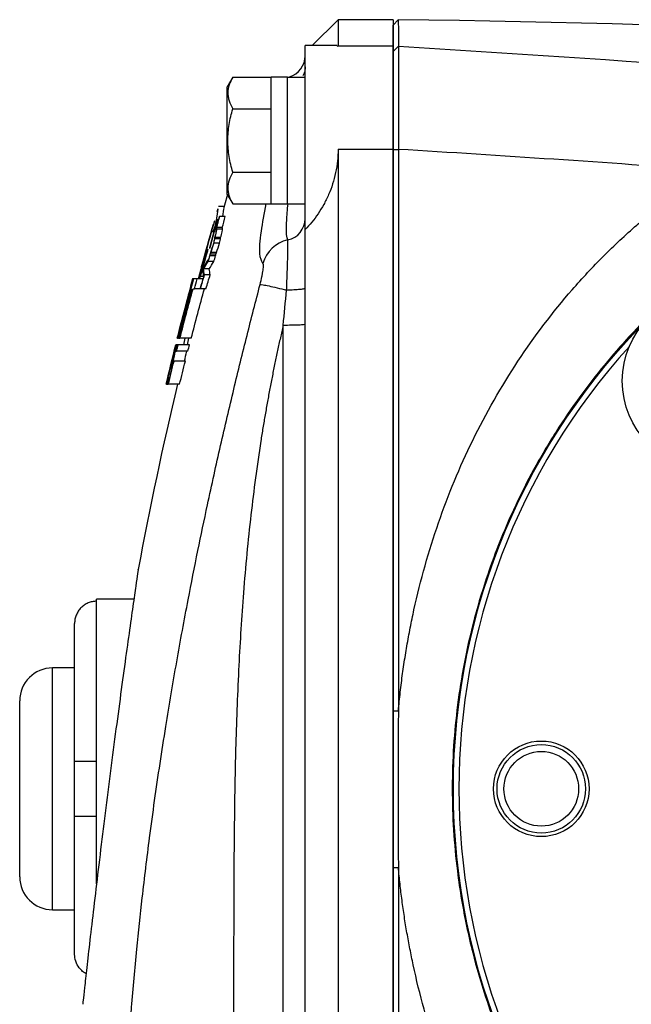
# Model space of a CAD drawing. Units: inches. Extents: x -31.4 to 34, y -14.7 to 25.6.
# Drawn here: x -31.4 to -29.2, y 4.6 to 8.1 of the extents above; entities that cross this region are included whole.
import ezdxf

# ---------------------------------------------------------------- set-up
doc = ezdxf.new("R2010")
doc.units = ezdxf.units.IN
doc.header["$MEASUREMENT"] = 0

msp = doc.modelspace()

# ---------------------------------------------------------------- linework, layer by layer
at = {"color": 7, "linetype": 'Continuous', "lineweight": 25}
for p, q in [((-30.2923, 8.1181), (-30.3852, 8.0252)), ((-30.0954, 8.1181), (-30.2923, 8.1181)), ((-30.2923, 8.1181), (-30.2923, 8.0242)), ((-30.0954, 8.1181), (-30.0954, 8.0242)), ((-30.0954, 8.0989), (-30.0769, 8.1179)), ((-30.2955, 8.0252), (-30.4104, 8.0252)), ((-30.4104, 7.3658), (-30.4104, 8.0252)), ((-30.2955, 8.0229), (-30.2923, 8.0242)), ((-30.2923, 8.0242), (-30.0954, 8.0242)), ((-30.0954, 8.0242), (-30.0954, 7.6544)), ((-30.0954, 8.0041), (-30.076, 8.023)), ((-30.6701, 7.9123), (-30.6899, 7.8779)), ((-30.6701, 7.9123), (-30.5325, 7.9123)), ((-30.4734, 7.9124), (-30.5325, 7.9124)), ((-30.5325, 7.4577), (-30.5325, 7.9124)), ((-30.4734, 7.4577), (-30.4734, 7.9124)), ((-30.4104, 7.9114), (-30.4734, 7.9114)), ((-30.6899, 7.4921), (-30.6899, 7.8779)), ((-30.6701, 7.7987), (-30.5325, 7.7987)), ((-30.2923, 7.6544), (-30.2923, 3.07)), ((-30.2923, 7.6544), (-30.0954, 7.6544)), ((-30.0954, 7.6544), (-30.0954, 3.07)), ((-30.0954, 7.6524), (-30.0763, 7.6535)), ((-30.6701, 7.5714), (-30.5325, 7.5714)), ((-30.6899, 7.4921), (-30.6701, 7.4577)), ((-30.701, 7.4488), (-30.7212, 7.4488)), ((-30.6701, 7.4577), (-30.5325, 7.4577)), ((-30.5325, 7.4577), (-30.4734, 7.4577)), ((-30.4734, 7.4586), (-30.4104, 7.4586)), ((-30.73, 7.3897), (-30.7226, 7.4394)), ((-30.6968, 7.4135), (-30.7173, 7.4135)), ((-30.706, 7.4135), (-30.7021, 7.4394)), ((-30.7304, 7.3843), (-30.741, 7.3569)), ((-30.7392, 7.3855), (-30.7396, 7.3855)), ((-30.731, 7.3963), (-30.7334, 7.3811)), ((-30.7263, 7.3817), (-30.7314, 7.365)), ((-30.7261, 7.3854), (-30.7297, 7.3854)), ((-30.7211, 7.4012), (-30.7254, 7.4012)), ((-30.7327, 7.3726), (-30.7518, 7.3013)), ((-30.741, 7.3569), (-30.7414, 7.3569)), ((-30.7314, 7.365), (-30.7318, 7.365)), ((-30.7076, 7.3729), (-30.7281, 7.3729)), ((-30.7066, 7.3675), (-30.7271, 7.3675)), ((-30.4104, 7.0262), (-30.4104, 7.3658)), ((-30.7178, 7.3174), (-30.7383, 7.3174)), ((-30.7138, 7.3333), (-30.7342, 7.3333)), ((-30.7137, 7.3372), (-30.7341, 7.3372)), ((-30.7671, 7.2845), (-30.7814, 7.2332)), ((-30.7608, 7.2888), (-30.7612, 7.2888)), ((-30.7593, 7.2953), (-30.7597, 7.2953)), ((-30.753, 7.2983), (-30.7534, 7.2983)), ((-30.7518, 7.3013), (-30.7522, 7.3013)), ((-30.7315, 7.2724), (-30.752, 7.2724)), ((-30.7306, 7.2775), (-30.751, 7.2775)), ((-30.7279, 7.2835), (-30.7484, 7.2835)), ((-30.7818, 7.2329), (-30.7818, 7.2332)), ((-30.7814, 7.2332), (-30.7818, 7.2332)), ((-30.7814, 7.2332), (-30.7814, 7.2329)), ((-30.7378, 7.2511), (-30.7582, 7.2511)), ((-30.7935, 7.1893), (-30.7887, 7.2073)), ((-30.7906, 7.1989), (-30.7878, 7.1989)), ((-30.7883, 7.2073), (-30.7887, 7.2073)), ((-30.7866, 7.1989), (-30.7751, 7.1989)), ((-30.7827, 7.2272), (-30.782, 7.2314)), ((-30.7541, 7.2252), (-30.7745, 7.2252)), ((-30.7508, 7.2043), (-30.7712, 7.2043)), ((-30.8115, 7.1893), (-30.814, 7.1893)), ((-30.8109, 7.1893), (-30.8115, 7.1893)), ((-30.7977, 7.1893), (-30.8109, 7.1893)), ((-30.7766, 7.1893), (-30.7977, 7.1893)), ((-30.8226, 7.1542), (-30.823, 7.1542)), ((-30.8178, 7.1542), (-30.8204, 7.1542)), ((-30.8123, 7.1542), (-30.8074, 7.1542)), ((-30.7667, 7.1542), (-30.8074, 7.1542)), ((-30.7662, 7.1542), (-30.7866, 7.1542)), ((-30.8386, 7.0949), (-30.8381, 7.0949)), ((-30.8478, 7.0599), (-30.8472, 7.0599)), ((-30.4891, 3.8981), (-30.4891, 7.0228)), ((-30.4104, 3.5765), (-30.4104, 7.0262)), ((-30.8738, 6.9535), (-30.874, 6.9535)), ((-30.871, 6.9535), (-30.8738, 6.9535)), ((-30.8706, 6.9535), (-30.871, 6.9535)), ((-30.8656, 6.9535), (-30.8706, 6.9535)), ((-30.8683, 6.9769), (-30.8688, 6.9769)), ((-30.8683, 6.9769), (-30.8666, 6.9769)), ((-30.8646, 6.9769), (-30.8666, 6.9769)), ((-30.825, 6.9535), (-30.8656, 6.9535)), ((-30.8646, 6.9769), (-30.8595, 6.9769)), ((-30.8189, 6.9769), (-30.8595, 6.9769)), ((-30.8782, 6.9301), (-30.8788, 6.9301)), ((-30.875, 6.9301), (-30.8716, 6.9301)), ((-30.831, 6.9301), (-30.8716, 6.9301)), ((-30.8878, 6.8942), (-30.8871, 6.8942)), ((-30.8806, 6.8942), (-30.884, 6.8942)), ((-30.8401, 6.8942), (-30.8806, 6.8942)), ((-30.8935, 6.8708), (-30.8918, 6.8708)), ((-30.8914, 6.8708), (-30.8918, 6.8708)), ((-30.8914, 6.8708), (-30.8885, 6.8708)), ((-30.9089, 6.812), (-30.909, 6.812)), ((-30.9089, 6.812), (-30.9087, 6.812)), ((-30.9085, 6.812), (-30.9087, 6.812)), ((-30.9085, 6.812), (-30.9079, 6.812)), ((-30.9058, 6.812), (-30.9079, 6.812)), ((-30.9058, 6.812), (-30.9011, 6.812)), ((-30.8606, 6.812), (-30.9011, 6.812)), ((-30.8973, 6.8354), (-30.9001, 6.8354)), ((-31.0246, 6.0413), (-31.1584, 6.0413)), ((-31.1584, 6.0342), (-31.1584, 6.0413)), ((-31.1584, 5.4606), (-31.1584, 6.0342)), ((-31.2372, 5.4606), (-31.2372, 5.9545)), ((-31.2372, 5.7953), (-31.3159, 5.7953)), ((-31.3159, 5.3622), (-31.3159, 5.7953)), ((-31.434, 5.3622), (-31.434, 5.6772)), ((-30.0954, 5.6415), (-30.0763, 5.6416)), ((-31.2372, 5.2638), (-31.2372, 5.4606)), ((-31.1584, 5.2638), (-31.1584, 5.4606)), ((-31.434, 5.0472), (-31.434, 5.3622)), ((-31.3159, 4.9291), (-31.3159, 5.3622)), ((-31.2372, 4.7699), (-31.2372, 5.2638)), ((-31.1584, 5.0212), (-31.1584, 5.2638)), ((-30.0954, 5.0802), (-30.0763, 5.0801)), ((-31.3159, 4.9291), (-31.2372, 4.9291))]:
    msp.add_line(p, q, dxfattribs=at)
at = {"color": 7, "linetype": 'Continuous', "lineweight": 25, "flags": 128}
for points in [[(-30.6889, 7.4904), (-30.6911, 7.4829), (-30.7036, 7.4398)], [(-30.8283, 6.9769), (-30.8314, 6.9645), (-30.8341, 6.9535)]]:
    msp.add_lwpolyline(points, dxfattribs=at)
at = {"color": 7, "linetype": 'Continuous', "lineweight": 25}
for centre, radius in [((-27.497, 5.3622), 2.3822), ((-27.497, 5.3622), 2.3819), ((-28.9586, 6.8237), 0.315), ((-29.5639, 5.3622), 0.1713), ((-29.5639, 5.3622), 0.1585), ((-29.5639, 5.3622), 0.1339)]:
    msp.add_circle(centre, radius, dxfattribs=at)
for centre, radius, start, end in [((-30.4891, 7.989), 0.0787, 286.2593, 0), ((-17.4623, 3.6263), 13.7992, 163.95696, 164.00619), ((-17.4623, 3.6263), 13.7988, 164.13792, 164.62607), ((-30.4889, 7.4058), 0.0785, 281.5076, 359.8969), ((-30.4476, 7.2129), 0.1189, 102.434, 164.3814), ((-17.4623, 3.6263), 13.7992, 164.62654, 164.81118), ((-17.4623, 3.6263), 13.7988, 164.84852, 164.99478), ((-17.4623, 3.6263), 13.7992, 164.81118, 164.84896), ((-17.4623, 3.6263), 13.8189, 165.05834, 165.96782), ((-27.497, 5.3622), 2.3622, 137.8422, 222.1577), ((-17.4623, 3.6263), 13.8189, 166.39226, 166.60602), ((-17.4623, 3.6263), 13.7795, 166.63264, 169.45488), ((-31.3159, 5.6772), 0.1181, 90, 180), ((-31.3159, 5.0472), 0.1181, 180, 270)]:
    msp.add_arc(centre, radius, start, end, dxfattribs=at)
for points, knots in [([(-30.0769, 8.1179), (-30.0769, 8.1178), (-30.0768, 8.1158), (-30.0766, 8.108), (-30.0765, 8.1024), (-30.0764, 8.0872), (-30.0763, 8.0777), (-30.0762, 8.06), (-30.0761, 8.0536), (-30.0761, 8.0393), (-30.076, 8.0316), (-30.076, 8.023)], [0, 0, 0, 0, 0.25, 0.25, 0.5, 0.5, 0.75, 0.75, 0.875, 0.875, 1, 1, 1, 1]), ([(-30.0954, 8.0041), (-30.0954, 8.0071), (-30.0954, 8.013), (-30.0954, 8.0213), (-30.0954, 8.0292), (-30.0954, 8.0367), (-30.0954, 8.0438), (-30.0954, 8.0505), (-30.0954, 8.0567), (-30.0954, 8.0625), (-30.0954, 8.0678), (-30.0954, 8.0728), (-30.0954, 8.0773), (-30.0954, 8.0814), (-30.0954, 8.085), (-30.0954, 8.0883), (-30.0954, 8.0911), (-30.0954, 8.0935), (-30.0954, 8.0954), (-30.0954, 8.0969), (-30.0954, 8.098), (-30.0954, 8.0987), (-30.0954, 8.0988), (-30.0954, 8.0989)], [0, 0, 0, 0, 0.047648, 0.09529, 0.142926, 0.190557, 0.238183, 0.285806, 0.333425, 0.38104, 0.428653, 0.476264, 0.523874, 0.571483, 0.619091, 0.666699, 0.714307, 0.761917, 0.809529, 0.857142, 0.904758, 0.952377, 1, 1, 1, 1]), ([(-30.076, 8.023), (-30.076, 8.0227), (-30.076, 8.0221), (-30.0759, 8.0207), (-30.0759, 8.019), (-30.0759, 8.017), (-30.0758, 8.0145), (-30.0758, 8.0118), (-30.0758, 8.0086), (-30.0758, 8.0051), (-30.0757, 8.0013), (-30.0757, 7.9971), (-30.0757, 7.9925), (-30.0756, 7.9877), (-30.0756, 7.9824), (-30.0756, 7.9768), (-30.0756, 7.9709), (-30.0756, 7.9646), (-30.0755, 7.958), (-30.0755, 7.9511), (-30.0755, 7.9439), (-30.0755, 7.9363), (-30.0755, 7.9284), (-30.0755, 7.9202), (-30.0755, 7.9117), (-30.0755, 7.903), (-30.0755, 7.8939), (-30.0756, 7.8846), (-30.0756, 7.8749), (-30.0756, 7.8651), (-30.0756, 7.8549), (-30.0757, 7.8446), (-30.0757, 7.8339), (-30.0757, 7.8231), (-30.0758, 7.812), (-30.0758, 7.8008), (-30.0758, 7.7893), (-30.0759, 7.7777), (-30.0759, 7.7658), (-30.076, 7.7539), (-30.076, 7.7417), (-30.0761, 7.7294), (-30.0761, 7.717), (-30.0762, 7.7045), (-30.0762, 7.6919), (-30.0762, 7.6792), (-30.0763, 7.6664), (-30.0763, 7.6578), (-30.0763, 7.6535)], [0, 0, 0, 0, 0.020789, 0.041618, 0.062489, 0.083402, 0.104356, 0.125351, 0.146388, 0.167466, 0.188586, 0.209748, 0.230952, 0.252198, 0.273485, 0.294815, 0.316187, 0.337602, 0.359058, 0.380557, 0.402098, 0.423682, 0.445309, 0.466978, 0.48869, 0.510444, 0.532242, 0.554082, 0.575965, 0.597892, 0.619861, 0.641874, 0.66393, 0.686029, 0.708172, 0.730358, 0.752588, 0.774861, 0.797178, 0.819538, 0.841942, 0.86439, 0.886882, 0.909417, 0.931997, 0.954621, 0.977288, 1, 1, 1, 1]), ([(-30.0759, 8.023), (-29.2845, 7.9752), (-28.4937, 7.9172), (-26.9142, 7.7806), (-26.1255, 7.702), (-24.5502, 7.5241), (-23.7638, 7.4248), (-22.1943, 7.2044), (-21.4111, 7.0834), (-20.6299, 6.9508)], [0, 0, 0, 0, 0.25, 0.25, 0.5, 0.5, 0.75, 0.75, 1, 1, 1, 1]), ([(-30.0954, 7.6524), (-30.0954, 7.6565), (-30.0954, 7.6647), (-30.0954, 7.6769), (-30.0954, 7.689), (-30.0954, 7.7011), (-30.0954, 7.713), (-30.0954, 7.7249), (-30.0954, 7.7367), (-30.0954, 7.7484), (-30.0954, 7.7601), (-30.0954, 7.7716), (-30.0954, 7.8), (-30.0954, 7.8431), (-30.0954, 7.8953), (-30.0954, 7.939), (-30.0954, 7.9652), (-30.0954, 7.9799), (-30.0954, 7.9875), (-30.0954, 7.9937), (-30.0954, 7.9986), (-30.0954, 8.0022), (-30.0954, 8.0035), (-30.0954, 8.0041)], [0, 0, 0, 0, 0.022798, 0.045516, 0.068179, 0.090813, 0.113442, 0.136093, 0.15879, 0.18156, 0.204426, 0.227414, 0.250548, 0.375608, 0.500131, 0.624493, 0.749942, 0.792215, 0.834045, 0.875583, 0.916985, 0.958405, 1, 1, 1, 1]), ([(-30.4104, 7.9492), (-30.4108, 7.9415), (-30.4114, 7.93), (-30.4167, 7.9199), (-30.4185, 7.9165)], [0, 0, 0, 0, 0.667471, 1, 1, 1, 1]), ([(-30.6701, 7.9123), (-30.6808, 7.8938), (-30.6876, 7.8749), (-30.6877, 7.8508), (-30.6873, 7.8459), (-30.6857, 7.8363), (-30.6845, 7.8316), (-30.6799, 7.8173), (-30.6754, 7.808), (-30.6701, 7.7987)], [0, 0, 0, 0, 0.5, 0.5, 0.625, 0.625, 0.75, 0.75, 1, 1, 1, 1]), ([(-30.4678, 7.9097), (-30.4676, 7.9109), (-30.4674, 7.9134), (-30.4672, 7.9134), (-30.4671, 7.9134)], [0, 0, 0, 0, 0.483985, 1, 1, 1, 1]), ([(-30.6701, 7.5714), (-30.6754, 7.5899), (-30.6799, 7.6088), (-30.686, 7.6468), (-30.6877, 7.6658), (-30.6877, 7.7043), (-30.686, 7.7238), (-30.6798, 7.7617), (-30.6754, 7.7803), (-30.6701, 7.7987)], [0, 0, 0, 0, 0.25, 0.25, 0.5, 0.5, 0.75, 0.75, 1, 1, 1, 1]), ([(-30.2923, 7.6544), (-30.2923, 7.6257), (-30.2954, 7.5976), (-30.3042, 7.5563), (-30.3079, 7.5426), (-30.3164, 7.5164), (-30.3212, 7.5037), (-30.3319, 7.4791), (-30.3377, 7.4671), (-30.3504, 7.4442), (-30.3572, 7.4332), (-30.3783, 7.4019), (-30.3938, 7.383), (-30.4104, 7.3658)], [0, 0, 0, 0, 0.25, 0.25, 0.375, 0.375, 0.5, 0.5, 0.625, 0.625, 0.75, 0.75, 1, 1, 1, 1]), ([(-30.0954, 5.6415), (-30.0954, 5.6834), (-30.0954, 5.7673), (-30.0954, 5.8931), (-30.0954, 6.0189), (-30.0954, 6.1447), (-30.0954, 6.2704), (-30.0954, 6.3961), (-30.0954, 6.5218), (-30.0954, 6.6475), (-30.0954, 6.7732), (-30.0954, 6.8989), (-30.0954, 7.0245), (-30.0954, 7.1501), (-30.0954, 7.2757), (-30.0954, 7.4013), (-30.0954, 7.5269), (-30.0954, 7.6106), (-30.0954, 7.6524)], [0, 0, 0, 0, 0.062529, 0.125051, 0.187567, 0.250077, 0.312582, 0.375083, 0.437581, 0.500075, 0.562567, 0.625058, 0.687547, 0.750036, 0.812525, 0.875015, 0.937506, 1, 1, 1, 1]), ([(-30.0763, 7.6535), (-30.0763, 7.4955), (-30.0763, 7.3345), (-30.0763, 7.0071), (-30.0763, 6.8406), (-30.0763, 6.5036), (-30.0763, 6.3329), (-30.0763, 5.9889), (-30.0763, 5.8155), (-30.0763, 5.6416)], [0, 0, 0, 0, 0.25, 0.25, 0.5, 0.5, 0.75, 0.75, 1, 1, 1, 1]), ([(-30.6701, 7.5714), (-30.6808, 7.5528), (-30.6876, 7.534), (-30.6877, 7.5098), (-30.6873, 7.505), (-30.6857, 7.4954), (-30.6845, 7.4906), (-30.6799, 7.4764), (-30.6754, 7.467), (-30.6701, 7.4577)], [0, 0, 0, 0, 0.5, 0.5, 0.625, 0.625, 0.75, 0.75, 1, 1, 1, 1]), ([(-30.0763, 5.6418), (-30.0752, 5.6529), (-30.0731, 5.6752), (-30.0695, 5.7085), (-30.0655, 5.7417), (-30.0612, 5.7749), (-30.0564, 5.8079), (-30.0513, 5.8408), (-30.0459, 5.8737), (-30.0401, 5.9064), (-30.0339, 5.939), (-30.0273, 5.9715), (-30.0113, 6.0461), (-29.9824, 6.1617), (-29.9341, 6.3158), (-29.877, 6.4658), (-29.7881, 6.6621), (-29.6544, 6.8969), (-29.49, 7.1134), (-29.3423, 7.272), (-29.2491, 7.3591), (-29.1798, 7.418), (-29.1373, 7.4525), (-29.0942, 7.4858), (-29.0505, 7.5179), (-29.0063, 7.549), (-28.9762, 7.5688), (-28.9612, 7.5786)], [0, 0, 0, 0, 0.014502, 0.028979, 0.043433, 0.057864, 0.072274, 0.086663, 0.101032, 0.115382, 0.129714, 0.144029, 0.158328, 0.228637, 0.298321, 0.367551, 0.436516, 0.577711, 0.717063, 0.788162, 0.858795, 0.882572, 0.906232, 0.92979, 0.95326, 0.976658, 1, 1, 1, 1]), ([(-30.5621, 7.2449), (-30.5668, 7.2535), (-30.5763, 7.2706), (-30.5713, 7.349), (-30.5566, 7.4236), (-30.5499, 7.4577)], [0, 0, 0, 0, 0.351948, 0.704251, 1, 1, 1, 1]), ([(-30.4732, 7.329), (-30.4748, 7.3338), (-30.4786, 7.3451), (-30.4775, 7.3878), (-30.4746, 7.4297), (-30.4729, 7.4479), (-30.4718, 7.4586)], [0, 0, 0, 0, 0.322733, 0.754916, 0.855967, 1, 1, 1, 1]), ([(-30.7303, 7.3562), (-30.7301, 7.3558), (-30.7308, 7.3522), (-30.7335, 7.3414), (-30.7354, 7.3343), (-30.7373, 7.3277)], [0, 0, 0, 0, 0.5, 0.5, 1, 1, 1, 1]), ([(-30.7341, 7.3372), (-30.732, 7.3451), (-30.7301, 7.3525), (-30.7275, 7.3637), (-30.7268, 7.3671), (-30.7271, 7.3675)], [0, 0, 0, 0, 0.5, 0.5, 1, 1, 1, 1]), ([(-30.7137, 7.3372), (-30.7115, 7.3451), (-30.7096, 7.3525), (-30.707, 7.3637), (-30.7064, 7.3671), (-30.7066, 7.3675)], [0, 0, 0, 0, 0.5, 0.5, 1, 1, 1, 1]), ([(-28.7985, 7.3629), (-28.8072, 7.3571), (-28.8248, 7.3455), (-28.8509, 7.3277), (-28.8769, 7.3095), (-28.9028, 7.2909), (-28.9286, 7.2718), (-28.9542, 7.2522), (-28.9797, 7.2323), (-29.005, 7.2119), (-29.0302, 7.191), (-29.0552, 7.1698), (-29.08, 7.148), (-29.1046, 7.1259), (-29.129, 7.1033), (-29.1532, 7.0802), (-29.1772, 7.0568), (-29.2009, 7.0328), (-29.2245, 7.0085), (-29.2711, 6.9587), (-29.3402, 6.8797), (-29.4285, 6.7657), (-29.5137, 6.6405), (-29.5901, 6.5108), (-29.6589, 6.3753), (-29.7153, 6.2448), (-29.7666, 6.1034), (-29.8224, 5.9136), (-29.8701, 5.6641), (-29.883, 5.4642), (-29.8832, 5.2655), (-29.8748, 5.1306), (-29.8461, 4.9351), (-29.8143, 4.784), (-29.7687, 4.6275), (-29.7179, 4.4863), (-29.662, 4.3558), (-29.5941, 4.2209), (-29.5185, 4.0916), (-29.4342, 3.9665), (-29.3462, 3.852), (-29.2712, 3.7655), (-29.2119, 3.7026), (-29.1694, 3.6597), (-29.1261, 3.6182), (-29.0821, 3.578), (-29.0375, 3.5393), (-28.9923, 3.502), (-28.9466, 3.466), (-28.9003, 3.4315), (-28.8537, 3.3983), (-28.8221, 3.3772), (-28.8063, 3.3666)], [0, 0, 0, 0, 0.006663, 0.013357, 0.020081, 0.026836, 0.033622, 0.040438, 0.047285, 0.054163, 0.061071, 0.068011, 0.074981, 0.081982, 0.089014, 0.096077, 0.103171, 0.110296, 0.117453, 0.12464, 0.153529, 0.183953, 0.215914, 0.249413, 0.279288, 0.312099, 0.339435, 0.37449, 0.437384, 0.499922, 0.500974, 0.563293, 0.585226, 0.62613, 0.660995, 0.688446, 0.721122, 0.750891, 0.784077, 0.815912, 0.846399, 0.875539, 0.888404, 0.901176, 0.913854, 0.926439, 0.93893, 0.951329, 0.963635, 0.975849, 0.98797, 1, 1, 1, 1]), ([(-30.7383, 7.3174), (-30.7374, 7.3205), (-30.7363, 7.3242), (-30.7348, 7.3303), (-30.7343, 7.3327), (-30.7342, 7.3333)], [0, 0, 0, 0, 0.5, 0.5, 1, 1, 1, 1]), ([(-30.7178, 7.3174), (-30.7169, 7.3205), (-30.7159, 7.3242), (-30.7143, 7.3303), (-30.7138, 7.3327), (-30.7138, 7.3333)], [0, 0, 0, 0, 0.5, 0.5, 1, 1, 1, 1]), ([(-30.4771, 7.1489), (-30.4766, 7.1604), (-30.4762, 7.1717), (-30.4753, 7.1938), (-30.4749, 7.2048), (-30.4742, 7.2256), (-30.4739, 7.2355), (-30.4733, 7.2542), (-30.4731, 7.2632), (-30.4727, 7.2796), (-30.4726, 7.287), (-30.4724, 7.3002), (-30.4724, 7.306), (-30.4725, 7.3207), (-30.4727, 7.3268), (-30.4732, 7.329)], [0, 0, 0, 0, 0.125, 0.125, 0.25, 0.25, 0.375, 0.375, 0.5, 0.5, 0.625, 0.625, 0.75, 0.75, 1, 1, 1, 1]), ([(-30.572, 7.1693), (-30.5695, 7.1787), (-30.5673, 7.1881), (-30.5645, 7.2012), (-30.5637, 7.2055), (-30.5623, 7.2135), (-30.5617, 7.2172), (-30.5608, 7.2242), (-30.5605, 7.2274), (-30.5601, 7.233), (-30.56, 7.2355), (-30.5601, 7.2396), (-30.5604, 7.2413), (-30.561, 7.2437), (-30.5615, 7.2445), (-30.5621, 7.2449)], [0, 0, 0, 0, 0.25, 0.25, 0.375, 0.375, 0.5, 0.5, 0.625, 0.625, 0.75, 0.75, 0.875, 0.875, 1, 1, 1, 1]), ([(-31.0584, 4.1891), (-31.0576, 4.2056), (-31.056, 4.2385), (-31.0532, 4.288), (-31.0503, 4.3374), (-31.0441, 4.4346), (-31.033, 4.5848), (-31.0154, 4.7798), (-30.9938, 4.9824), (-30.9721, 5.1598), (-30.9504, 5.32), (-30.931, 5.4528), (-30.9111, 5.5803), (-30.8911, 5.7018), (-30.8713, 5.8166), (-30.851, 5.9289), (-30.8259, 6.0617), (-30.7962, 6.2117), (-30.7649, 6.3608), (-30.7376, 6.4863), (-30.7139, 6.5913), (-30.6902, 6.6938), (-30.6665, 6.7938), (-30.6428, 6.8912), (-30.6191, 6.9862), (-30.5956, 7.0786), (-30.5798, 7.1393), (-30.572, 7.1693)], [0, 0, 0, 0, 0.016324, 0.03266, 0.049009, 0.065371, 0.129181, 0.198378, 0.259753, 0.331593, 0.376076, 0.420562, 0.46505, 0.504394, 0.542958, 0.580742, 0.617747, 0.677041, 0.732327, 0.76865, 0.804146, 0.838819, 0.872673, 0.905714, 0.937945, 0.969372, 1, 1, 1, 1]), ([(-30.572, 7.1693), (-30.5701, 7.1694), (-30.5664, 7.1689), (-30.5556, 7.1671), (-30.5485, 7.1657), (-30.5316, 7.1621), (-30.5218, 7.1599), (-30.5005, 7.1548), (-30.4889, 7.1519), (-30.4771, 7.1489)], [0, 0, 0, 0, 0.25, 0.25, 0.5, 0.5, 0.75, 0.75, 1, 1, 1, 1]), ([(-30.4104, 7.1556), (-30.4104, 7.1548), (-30.4121, 7.154), (-30.4185, 7.1525), (-30.4233, 7.1518), (-30.4354, 7.1506), (-30.4427, 7.1501), (-30.459, 7.1493), (-30.4679, 7.1491), (-30.4771, 7.1489)], [0, 0, 0, 0, 0.25, 0.25, 0.5, 0.5, 0.75, 0.75, 1, 1, 1, 1]), ([(-30.4891, 7.0228), (-30.4926, 7.008), (-30.4995, 6.9782), (-30.5094, 6.9332), (-30.519, 6.8879), (-30.5282, 6.8422), (-30.5371, 6.796), (-30.5457, 6.7495), (-30.554, 6.7026), (-30.562, 6.6553), (-30.581, 6.5361), (-30.6072, 6.3395), (-30.6327, 6.0716), (-30.6498, 5.7969), (-30.6598, 5.5335), (-30.6649, 5.2581), (-30.6664, 5.0325), (-30.6668, 4.8438), (-30.6672, 4.709), (-30.6672, 4.5854), (-30.6675, 4.4732), (-30.6682, 4.3723), (-30.6694, 4.2714), (-30.6706, 4.2002), (-30.6713, 4.1627), (-30.6714, 4.1587)], [0, 0, 0, 0, 0.015901, 0.03191, 0.048029, 0.064258, 0.080599, 0.097054, 0.113622, 0.130306, 0.147106, 0.239553, 0.337133, 0.427734, 0.526478, 0.611987, 0.714927, 0.76181, 0.808693, 0.855576, 0.890672, 0.925753, 0.960821, 0.995874, 1, 1, 1, 1]), ([(-30.4104, 7.0262), (-30.4104, 7.0257), (-30.4125, 7.0253), (-30.4203, 7.0245), (-30.4262, 7.0241), (-30.4408, 7.0235), (-30.4495, 7.0232), (-30.4685, 7.0229), (-30.4788, 7.0228), (-30.4891, 7.0228)], [0, 0, 0, 0, 0.25, 0.25, 0.5, 0.5, 0.75, 0.75, 1, 1, 1, 1]), ([(-31.0091, 6.1481), (-31.0091, 6.1481), (-31.0084, 6.153), (-31.0109, 6.1358), (-31.0171, 6.0933), (-31.0276, 6.02), (-31.0416, 5.9222), (-31.0581, 5.8037), (-31.0765, 5.6684), (-31.096, 5.522), (-31.1157, 5.3698), (-31.1349, 5.2174), (-31.1528, 5.0708), (-31.1689, 4.935), (-31.1828, 4.8162), (-31.1939, 4.7178), (-31.202, 4.6457), (-31.2071, 4.5986), (-31.2078, 4.5929), (-31.2081, 4.5901)], [0, 0, 0, 0, 0.000121, 0.062666, 0.125126, 0.187507, 0.250062, 0.312428, 0.375006, 0.437412, 0.49998, 0.562432, 0.624992, 0.687544, 0.750056, 0.812566, 0.875098, 0.937553, 1, 1, 1, 1]), ([(-31.1584, 6.0342), (-31.1636, 6.0342), (-31.1689, 6.0336), (-31.179, 6.0316), (-31.1839, 6.0301), (-31.1935, 6.026), (-31.1981, 6.0235), (-31.2067, 6.0177), (-31.2106, 6.0144), (-31.218, 6.0069), (-31.2212, 6.0029), (-31.2269, 5.9943), (-31.2293, 5.9896), (-31.2332, 5.98), (-31.2347, 5.975), (-31.2367, 5.9649), (-31.2372, 5.9596), (-31.2372, 5.9545)], [0, 0, 0, 0, 0.125, 0.125, 0.25, 0.25, 0.375, 0.375, 0.5, 0.5, 0.625, 0.625, 0.75, 0.75, 0.875, 0.875, 1, 1, 1, 1]), ([(-30.0954, 5.0803), (-30.0954, 5.1178), (-30.0954, 5.1927), (-30.0954, 5.305), (-30.0954, 5.4172), (-30.0954, 5.5294), (-30.0954, 5.6041), (-30.0954, 5.6415)], [0, 0, 0, 0, 0.200252, 0.400374, 0.600372, 0.800246, 1, 1, 1, 1]), ([(-30.0763, 5.6419), (-30.0765, 5.6149), (-30.0768, 5.5613), (-30.0771, 5.4809), (-30.0772, 5.4009), (-30.0772, 5.321), (-30.0771, 5.241), (-30.0768, 5.1606), (-30.0765, 5.1069), (-30.0763, 5.08)], [0, 0, 0, 0, 0.143789, 0.286624, 0.428888, 0.570967, 0.713256, 0.856139, 1, 1, 1, 1]), ([(-31.1584, 5.4606), (-31.1636, 5.4606), (-31.1689, 5.4606), (-31.179, 5.4606), (-31.1839, 5.4606), (-31.1935, 5.4606), (-31.1981, 5.4606), (-31.2067, 5.4606), (-31.2106, 5.4606), (-31.218, 5.4606), (-31.2212, 5.4606), (-31.2269, 5.4606), (-31.2293, 5.4606), (-31.2332, 5.4606), (-31.2347, 5.4606), (-31.2367, 5.4606), (-31.2372, 5.4606), (-31.2372, 5.4606)], [0, 0, 0, 0, 0.125, 0.125, 0.25, 0.25, 0.375, 0.375, 0.5, 0.5, 0.625, 0.625, 0.75, 0.75, 0.875, 0.875, 1, 1, 1, 1]), ([(-31.2372, 5.2638), (-31.2372, 5.2638), (-31.2367, 5.2638), (-31.2347, 5.2638), (-31.2332, 5.2638), (-31.2274, 5.2638), (-31.2215, 5.2638), (-31.2107, 5.2638), (-31.2067, 5.2638), (-31.1981, 5.2638), (-31.1935, 5.2638), (-31.184, 5.2638), (-31.1789, 5.2638), (-31.1688, 5.2638), (-31.1637, 5.2638), (-31.1584, 5.2638)], [0, 0, 0, 0, 0.125, 0.125, 0.25, 0.25, 0.5, 0.5, 0.625, 0.625, 0.75, 0.75, 0.875, 0.875, 1, 1, 1, 1]), ([(-30.0954, 3.0722), (-30.0954, 3.114), (-30.0954, 3.1975), (-30.0954, 3.3229), (-30.0954, 3.4483), (-30.0954, 3.5738), (-30.0954, 3.6992), (-30.0954, 3.8247), (-30.0954, 3.9502), (-30.0954, 4.0757), (-30.0954, 4.2012), (-30.0954, 4.3267), (-30.0954, 4.4523), (-30.0954, 4.5779), (-30.0954, 4.7035), (-30.0954, 4.8291), (-30.0954, 4.9547), (-30.0954, 5.0385), (-30.0954, 5.0803)], [0, 0, 0, 0, 0.062493, 0.124984, 0.187474, 0.249963, 0.312452, 0.374941, 0.437431, 0.499924, 0.562418, 0.624916, 0.687417, 0.749922, 0.812433, 0.874949, 0.937471, 1, 1, 1, 1]), ([(-28.9701, 3.1516), (-28.9783, 3.157), (-28.9947, 3.1678), (-29.0191, 3.1844), (-29.0433, 3.2014), (-29.0673, 3.2187), (-29.0912, 3.2363), (-29.1148, 3.2543), (-29.1383, 3.2726), (-29.1616, 3.2913), (-29.1847, 3.3103), (-29.2076, 3.3297), (-29.2637, 3.3784), (-29.3505, 3.4601), (-29.461, 3.5798), (-29.5632, 3.7066), (-29.6564, 3.8395), (-29.7411, 3.9786), (-29.8162, 4.1219), (-29.8819, 4.2689), (-29.9383, 4.419), (-29.9859, 4.5733), (-30.0163, 4.6972), (-30.035, 4.7885), (-30.0456, 4.8462), (-30.0551, 4.9042), (-30.0634, 4.9626), (-30.0706, 5.0212), (-30.0744, 5.0605), (-30.0763, 5.0802)], [0, 0, 0, 0, 0.012823, 0.0256615, 0.0385182, 0.0513954, 0.0642957, 0.0772215, 0.0901755, 0.1031601, 0.1161778, 0.1292313, 0.1423229, 0.2132096, 0.2846251, 0.354856, 0.4256045, 0.4962251, 0.5671172, 0.6364118, 0.7059787, 0.776005, 0.8466569, 0.8720549, 0.8975097, 0.9230265, 0.9486107, 0.974267, 1, 1, 1, 1]), ([(-30.0763, 5.0802), (-30.0763, 4.733), (-30.0763, 4.3878), (-30.0763, 3.8829), (-30.0763, 3.7168), (-30.0763, 3.3897), (-30.0763, 3.2289), (-30.0763, 3.0711)], [0, 0, 0, 0, 0.5, 0.5, 0.75, 0.75, 1, 1, 1, 1]), ([(-31.1958, 4.7003), (-31.1967, 4.7006), (-31.2026, 4.7027), (-31.2143, 4.713), (-31.229, 4.731), (-31.2363, 4.7526), (-31.237, 4.7657), (-31.2372, 4.7699)], [0, 0, 0, 0, 0.033074, 0.220666, 0.535692, 0.85061, 1, 1, 1, 1])]:
    msp.add_open_spline(points, degree=3, knots=knots, dxfattribs=at)
for points in [[(-23.0991, 7.5186), (-25.4056, 7.8905), (-27.7379, 8.091), (-30.0769, 8.1179)], [(-28.9612, 7.5786), (-29.3327, 7.6059), (-29.7044, 7.6308), (-30.0763, 7.6535)], [(-30.7173, 7.4135), (-30.7211, 7.4012), (-30.7249, 7.389), (-30.7287, 7.3768)], [(-30.7281, 7.3729), (-30.7245, 7.3864), (-30.7209, 7.3999), (-30.7173, 7.4135)], [(-30.7076, 7.3729), (-30.7041, 7.3864), (-30.7005, 7.3999), (-30.6968, 7.4135)], [(-30.7818, 7.2332), (-30.768, 7.2841), (-30.7539, 7.3348), (-30.7396, 7.3855)], [(-30.7294, 7.3877), (-30.7375, 7.3579), (-30.7455, 7.3281), (-30.7534, 7.2983)], [(-30.7522, 7.3013), (-30.7458, 7.3254), (-30.7394, 7.3495), (-30.7329, 7.3736)], [(-30.7414, 7.3569), (-30.7375, 7.3672), (-30.7336, 7.3774), (-30.7294, 7.3877)], [(-30.7334, 7.3811), (-30.7351, 7.3765), (-30.7368, 7.372), (-30.7385, 7.3675)], [(-30.7329, 7.3736), (-30.7326, 7.3707), (-30.7323, 7.3678), (-30.7318, 7.365)], [(-30.7318, 7.365), (-30.7292, 7.3736), (-30.7265, 7.3822), (-30.7238, 7.3908)], [(-30.7238, 7.3908), (-30.7264, 7.3813), (-30.7289, 7.3717), (-30.7314, 7.3622)], [(-30.7254, 7.4012), (-30.7269, 7.3974), (-30.7285, 7.3935), (-30.73, 7.3897)], [(-30.7297, 7.3854), (-30.7283, 7.3907), (-30.7268, 7.3959), (-30.7254, 7.4012)], [(-30.7287, 7.3768), (-30.7291, 7.3797), (-30.7295, 7.3825), (-30.7297, 7.3854)], [(-30.7385, 7.3675), (-30.7395, 7.364), (-30.7404, 7.3604), (-30.7414, 7.3569)], [(-30.7314, 7.3622), (-30.7311, 7.3602), (-30.7307, 7.3582), (-30.7303, 7.3562)], [(-30.7271, 7.3675), (-30.7275, 7.3693), (-30.7278, 7.3711), (-30.7281, 7.3729)], [(-30.7066, 7.3675), (-30.707, 7.3693), (-30.7073, 7.3711), (-30.7076, 7.3729)], [(-30.7484, 7.2835), (-30.745, 7.2948), (-30.7417, 7.3061), (-30.7383, 7.3174)], [(-30.7374, 7.3224), (-30.7404, 7.3125), (-30.7433, 7.3026), (-30.7463, 7.2928)], [(-30.7373, 7.3277), (-30.7374, 7.3259), (-30.7374, 7.3241), (-30.7374, 7.3224)], [(-30.7342, 7.3333), (-30.7342, 7.3346), (-30.7342, 7.3359), (-30.7341, 7.3372)], [(-30.7279, 7.2835), (-30.7246, 7.2948), (-30.7212, 7.3061), (-30.7178, 7.3174)], [(-30.7138, 7.3333), (-30.7138, 7.3346), (-30.7137, 7.3359), (-30.7137, 7.3372)], [(-30.7889, 7.1924), (-30.7798, 7.2245), (-30.7706, 7.2567), (-30.7612, 7.2888)], [(-30.7597, 7.2953), (-30.769, 7.2632), (-30.7783, 7.231), (-30.7873, 7.1989)], [(-30.7608, 7.2888), (-30.7696, 7.2588), (-30.7782, 7.2289), (-30.7866, 7.1989)], [(-30.7612, 7.2888), (-30.7607, 7.291), (-30.7602, 7.2931), (-30.7597, 7.2953)], [(-30.7593, 7.2953), (-30.7598, 7.2931), (-30.7603, 7.291), (-30.7608, 7.2888)], [(-30.7582, 7.2511), (-30.7561, 7.2582), (-30.754, 7.2653), (-30.752, 7.2724)], [(-30.7527, 7.2749), (-30.7532, 7.2722), (-30.7536, 7.2696), (-30.7541, 7.2669)], [(-30.7534, 7.2983), (-30.753, 7.2993), (-30.7526, 7.3003), (-30.7522, 7.3013)], [(-30.7518, 7.3013), (-30.7522, 7.3003), (-30.7526, 7.2993), (-30.753, 7.2983)], [(-30.7497, 7.2849), (-30.7507, 7.2816), (-30.7517, 7.2782), (-30.7527, 7.2749)], [(-30.752, 7.2724), (-30.7516, 7.2741), (-30.7513, 7.2758), (-30.751, 7.2775)], [(-30.751, 7.2775), (-30.7501, 7.2795), (-30.7493, 7.2815), (-30.7484, 7.2835)], [(-30.7463, 7.2928), (-30.7474, 7.2902), (-30.7486, 7.2875), (-30.7497, 7.2849)], [(-30.7378, 7.2511), (-30.7357, 7.2582), (-30.7336, 7.2653), (-30.7315, 7.2724)], [(-30.7315, 7.2724), (-30.7312, 7.2741), (-30.7309, 7.2758), (-30.7306, 7.2775)], [(-30.7306, 7.2775), (-30.7297, 7.2795), (-30.7288, 7.2815), (-30.7279, 7.2835)], [(-30.7731, 7.2336), (-30.7739, 7.2307), (-30.7755, 7.225), (-30.777, 7.2193), (-30.7778, 7.2164)], [(-30.7745, 7.2252), (-30.7696, 7.2338), (-30.7642, 7.2425), (-30.7582, 7.2511)], [(-30.7556, 7.2617), (-30.7621, 7.2524), (-30.7679, 7.243), (-30.7731, 7.2336)], [(-30.7541, 7.2669), (-30.7546, 7.2652), (-30.7551, 7.2635), (-30.7556, 7.2617)], [(-30.7541, 7.2252), (-30.7492, 7.2338), (-30.7438, 7.2425), (-30.7378, 7.2511)], [(-30.7873, 7.1989), (-30.7878, 7.1967), (-30.7884, 7.1945), (-30.7889, 7.1924)], [(-30.7887, 7.2073), (-30.7869, 7.214), (-30.7849, 7.2206), (-30.7827, 7.2272)], [(-30.7866, 7.1542), (-30.7815, 7.1709), (-30.7764, 7.1876), (-30.7712, 7.2043)], [(-30.7778, 7.2164), (-30.7773, 7.2093), (-30.7763, 7.2023), (-30.7747, 7.1952)], [(-30.7712, 7.2043), (-30.7728, 7.2113), (-30.7739, 7.2182), (-30.7745, 7.2252)], [(-30.7662, 7.1542), (-30.7611, 7.1709), (-30.756, 7.1876), (-30.7508, 7.2043)], [(-30.7508, 7.2043), (-30.7524, 7.2113), (-30.7535, 7.2182), (-30.7541, 7.2252)], [(-30.8666, 6.9769), (-30.8488, 7.0478), (-30.8304, 7.1186), (-30.8115, 7.1893)], [(-30.8109, 7.1893), (-30.8141, 7.1776), (-30.8173, 7.1659), (-30.8204, 7.1542)], [(-30.8074, 7.1542), (-30.8042, 7.1659), (-30.801, 7.1776), (-30.7977, 7.1893)], [(-30.7795, 7.1796), (-30.7819, 7.1711), (-30.7842, 7.1627), (-30.7866, 7.1542)], [(-30.7747, 7.1952), (-30.7763, 7.19), (-30.7779, 7.1848), (-30.7795, 7.1796)], [(-30.8178, 7.1542), (-30.8338, 7.0952), (-30.8494, 7.0361), (-30.8646, 6.9769)], [(-30.8595, 6.9769), (-30.8442, 7.0361), (-30.8284, 7.0952), (-30.8123, 7.1542)], [(-30.823, 7.1542), (-30.8283, 7.1344), (-30.8335, 7.1147), (-30.8386, 7.0949)], [(-30.8381, 7.0949), (-30.833, 7.1147), (-30.8278, 7.1344), (-30.8226, 7.1542)], [(-30.8204, 7.1542), (-30.8197, 7.1542), (-30.8188, 7.1542), (-30.8178, 7.1542)], [(-30.8189, 6.9769), (-30.8035, 7.0361), (-30.7877, 7.0952), (-30.7715, 7.1542)], [(-30.4891, 7.0228), (-30.4853, 7.0649), (-30.4813, 7.107), (-30.4771, 7.1489)], [(-30.8688, 6.9769), (-30.8619, 7.0046), (-30.8549, 7.0322), (-30.8478, 7.0599)], [(-30.8472, 7.0599), (-30.8544, 7.0322), (-30.8614, 7.0046), (-30.8683, 6.9769)], [(-30.9087, 6.812), (-30.8974, 6.8592), (-30.8858, 6.9064), (-30.874, 6.9535)], [(-30.8738, 6.9535), (-30.8856, 6.9064), (-30.8972, 6.8592), (-30.9085, 6.812)], [(-30.8918, 6.8708), (-30.8849, 6.8984), (-30.878, 6.926), (-30.871, 6.9535)], [(-30.8706, 6.9535), (-30.8776, 6.926), (-30.8846, 6.8984), (-30.8914, 6.8708)], [(-30.8716, 6.9301), (-30.8696, 6.9379), (-30.8676, 6.9457), (-30.8656, 6.9535)], [(-30.8457, 6.9535), (-30.8439, 6.9613), (-30.842, 6.9691), (-30.8402, 6.9769)], [(-30.831, 6.9301), (-30.829, 6.9379), (-30.827, 6.9457), (-30.825, 6.9535)], [(-30.8788, 6.9301), (-30.8818, 6.9181), (-30.8848, 6.9062), (-30.8878, 6.8942)], [(-30.8871, 6.8942), (-30.8842, 6.9062), (-30.8812, 6.9181), (-30.8782, 6.9301)], [(-30.884, 6.8942), (-30.881, 6.9062), (-30.878, 6.9181), (-30.875, 6.9301)], [(-30.8435, 6.8942), (-30.8405, 6.9062), (-30.8375, 6.9181), (-30.8344, 6.9301)], [(-30.9011, 6.812), (-30.8944, 6.8394), (-30.8875, 6.8668), (-30.8806, 6.8942)], [(-30.8606, 6.812), (-30.8539, 6.8394), (-30.847, 6.8668), (-30.8401, 6.8942)], [(-30.9079, 6.812), (-30.9031, 6.8316), (-30.8984, 6.8512), (-30.8935, 6.8708)], [(-30.8885, 6.8708), (-30.8914, 6.859), (-30.8944, 6.8472), (-30.8973, 6.8354)], [(-30.9001, 6.8354), (-30.902, 6.8276), (-30.9039, 6.8198), (-30.9058, 6.812)]]:
    msp.add_open_spline(points, degree=3, dxfattribs=at)

doc.saveas('drawing.dxf')
